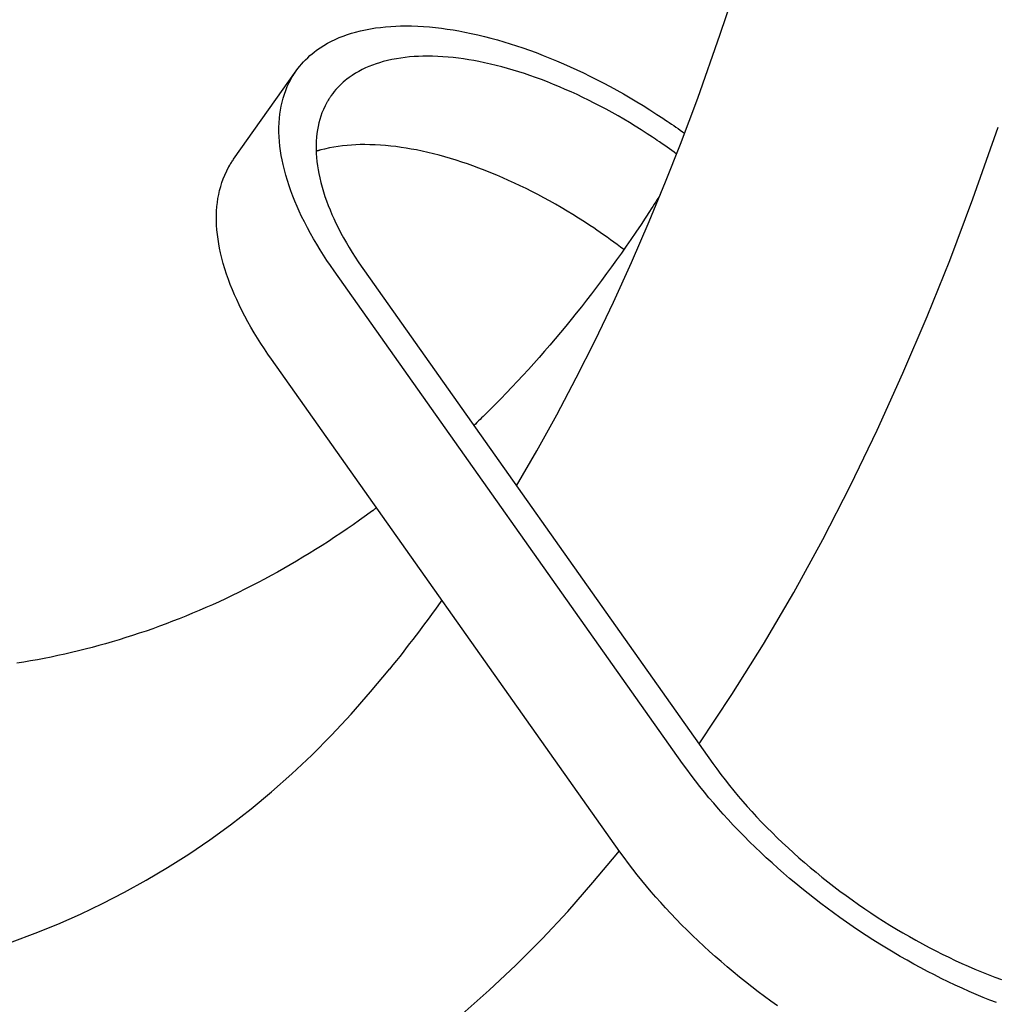
# Model space of a CAD drawing. Extents: x -571 to 1046, y -366 to 556.
# Drawn here: x 146 to 174, y -212 to -184 of the extents above; entities that cross this region are included whole.
import ezdxf

# ---------------------------------------------------------------- set-up
doc = ezdxf.new("R2010")
doc.units = 0
doc.header["$LTSCALE"] = 20
doc.layers.add('DETAIL', color=5, linetype='CONTINUOUS')

msp = doc.modelspace()

# ---------------------------------------------------------------- linework, layer by layer
at = {"layer": 'DETAIL', "color": 5, "linetype": 'CONTINUOUS'}
for p, q in [((166.056, -184.649), (166.735, -182.604)), ((156.689, -184.443), (156.831, -184.432)), ((156.831, -184.432), (156.972, -184.424)), ((156.972, -184.424), (157.11, -184.42)), ((156.972, -184.424), (156.972, -184.424)), ((157.11, -184.42), (157.256, -184.418)), ((157.256, -184.418), (157.256, -184.418)), ((157.256, -184.418), (157.418, -184.42)), ((157.418, -184.42), (157.588, -184.426)), ((157.588, -184.426), (157.588, -184.426)), ((157.588, -184.426), (157.754, -184.435)), ((155.393, -184.746), (155.506, -184.701)), ((155.506, -184.701), (155.619, -184.661)), ((155.619, -184.661), (155.731, -184.625)), ((155.619, -184.661), (155.619, -184.661)), ((155.731, -184.625), (155.851, -184.59)), ((155.851, -184.59), (155.986, -184.556)), ((155.851, -184.59), (155.851, -184.59)), ((155.986, -184.556), (156.127, -184.525)), ((156.127, -184.525), (156.268, -184.498)), ((156.127, -184.525), (156.127, -184.525)), ((156.268, -184.498), (156.407, -184.476)), ((156.407, -184.476), (156.547, -184.458)), ((156.407, -184.476), (156.407, -184.476)), ((156.547, -184.458), (156.689, -184.443)), ((156.689, -184.443), (156.689, -184.443)), ((157.754, -184.435), (157.919, -184.448)), ((157.919, -184.448), (157.919, -184.448)), ((157.919, -184.448), (158.083, -184.464)), ((158.083, -184.464), (158.249, -184.484)), ((158.249, -184.484), (158.249, -184.484)), ((158.249, -184.484), (158.414, -184.506)), ((158.414, -184.506), (158.577, -184.531)), ((158.577, -184.531), (158.577, -184.531)), ((158.577, -184.531), (158.737, -184.559)), ((158.737, -184.559), (158.904, -184.59)), ((158.904, -184.59), (158.904, -184.59)), ((158.904, -184.59), (159.084, -184.628)), ((159.084, -184.628), (159.271, -184.669)), ((159.271, -184.669), (159.271, -184.669)), ((159.271, -184.669), (159.455, -184.713)), ((165.427, -186.439), (166.056, -184.649)), ((154.854, -185.032), (154.961, -184.963)), ((154.961, -184.963), (155.067, -184.902)), ((154.961, -184.963), (154.961, -184.963)), ((155.067, -184.902), (155.172, -184.846)), ((155.172, -184.846), (155.281, -184.794)), ((155.172, -184.846), (155.172, -184.846)), ((155.281, -184.794), (155.393, -184.746)), ((155.393, -184.746), (155.393, -184.746)), ((159.455, -184.713), (159.636, -184.76)), ((159.636, -184.76), (159.636, -184.76)), ((159.636, -184.76), (159.817, -184.81)), ((159.817, -184.81), (159.998, -184.862)), ((159.998, -184.862), (159.998, -184.862)), ((159.998, -184.862), (160.178, -184.918)), ((160.178, -184.918), (160.357, -184.975)), ((160.357, -184.975), (160.357, -184.975)), ((160.357, -184.975), (160.532, -185.034)), ((154.509, -185.308), (154.571, -185.251)), ((154.571, -185.251), (154.631, -185.199)), ((154.631, -185.199), (154.69, -185.151)), ((154.631, -185.199), (154.631, -185.199)), ((154.69, -185.151), (154.76, -185.098)), ((154.76, -185.098), (154.854, -185.032)), ((154.76, -185.098), (154.76, -185.098)), ((160.532, -185.034), (160.712, -185.098)), ((160.712, -185.098), (160.712, -185.098)), ((160.712, -185.098), (160.902, -185.167)), ((160.902, -185.167), (161.096, -185.242)), ((161.096, -185.242), (161.096, -185.242)), ((161.096, -185.242), (161.287, -185.318)), ((154.285, -185.548), (154.338, -185.485)), ((154.338, -185.485), (154.393, -185.424)), ((154.393, -185.424), (154.45, -185.365)), ((154.393, -185.424), (154.393, -185.424)), ((154.45, -185.365), (154.509, -185.308)), ((154.509, -185.308), (154.509, -185.308)), ((156.323, -185.515), (156.223, -185.554)), ((156.422, -185.479), (156.323, -185.515)), ((156.52, -185.448), (156.422, -185.479)), ((156.422, -185.479), (156.422, -185.479)), ((156.625, -185.418), (156.52, -185.448)), ((156.743, -185.388), (156.625, -185.418)), ((156.625, -185.418), (156.625, -185.418)), ((156.867, -185.36), (156.743, -185.388)), ((156.99, -185.337), (156.867, -185.36)), ((156.867, -185.36), (156.867, -185.36)), ((157.112, -185.317), (156.99, -185.337)), ((157.235, -185.301), (157.112, -185.317)), ((157.112, -185.317), (157.112, -185.317)), ((157.359, -185.288), (157.235, -185.301)), ((157.484, -185.279), (157.359, -185.288)), ((157.359, -185.288), (157.359, -185.288)), ((157.607, -185.272), (157.484, -185.279)), ((157.728, -185.268), (157.607, -185.272)), ((157.607, -185.272), (157.607, -185.272)), ((157.856, -185.267), (157.728, -185.268)), ((157.998, -185.269), (157.856, -185.267)), ((157.856, -185.267), (157.856, -185.267)), ((158.147, -185.274), (157.998, -185.269)), ((158.293, -185.282), (158.147, -185.274)), ((158.147, -185.274), (158.147, -185.274)), ((158.437, -185.293), (158.293, -185.282)), ((158.581, -185.307), (158.437, -185.293)), ((158.437, -185.293), (158.437, -185.293)), ((158.726, -185.324), (158.581, -185.307)), ((158.871, -185.344), (158.726, -185.324)), ((158.726, -185.324), (158.726, -185.324)), ((159.014, -185.366), (158.871, -185.344)), ((159.154, -185.39), (159.014, -185.366)), ((159.014, -185.366), (159.014, -185.366)), ((159.3, -185.418), (159.154, -185.39)), ((159.458, -185.45), (159.3, -185.418)), ((159.3, -185.418), (159.3, -185.418)), ((159.622, -185.487), (159.458, -185.45)), ((159.783, -185.525), (159.622, -185.487)), ((159.622, -185.487), (159.622, -185.487)), ((159.942, -185.566), (159.783, -185.525)), ((161.287, -185.318), (161.476, -185.396)), ((161.476, -185.396), (161.476, -185.396)), ((161.476, -185.396), (161.664, -185.476)), ((161.664, -185.476), (161.851, -185.56)), ((152.436, -188.152), (154.186, -185.677)), ((154.093, -185.818), (154.109, -185.794)), ((154.109, -185.794), (154.123, -185.771)), ((154.123, -185.771), (154.138, -185.748)), ((154.123, -185.771), (154.123, -185.771)), ((154.138, -185.748), (154.154, -185.724)), ((154.154, -185.724), (154.17, -185.701)), ((154.154, -185.724), (154.154, -185.724)), ((154.17, -185.701), (154.186, -185.678)), ((154.186, -185.678), (154.235, -185.613)), ((154.235, -185.613), (154.285, -185.548)), ((154.285, -185.548), (154.285, -185.548)), ((155.751, -185.805), (155.669, -185.862)), ((155.845, -185.744), (155.751, -185.805)), ((155.938, -185.69), (155.845, -185.744)), ((155.845, -185.744), (155.845, -185.744)), ((156.03, -185.642), (155.938, -185.69)), ((156.125, -185.596), (156.03, -185.642)), ((156.03, -185.642), (156.03, -185.642)), ((156.223, -185.554), (156.125, -185.596)), ((156.223, -185.554), (156.223, -185.554)), ((160.1, -185.61), (159.942, -185.566)), ((159.942, -185.566), (159.942, -185.566)), ((160.259, -185.656), (160.1, -185.61)), ((160.417, -185.704), (160.259, -185.656)), ((160.259, -185.656), (160.259, -185.656)), ((160.573, -185.755), (160.417, -185.704)), ((160.727, -185.807), (160.573, -185.755)), ((160.573, -185.755), (160.573, -185.755)), ((160.884, -185.862), (160.727, -185.807)), ((161.851, -185.56), (161.851, -185.56)), ((161.851, -185.56), (162.038, -185.645)), ((162.038, -185.645), (162.223, -185.733)), ((162.223, -185.733), (162.223, -185.733)), ((162.223, -185.733), (162.406, -185.822)), ((153.938, -186.119), (153.992, -186.004)), ((153.992, -186.004), (154.037, -185.915)), ((154.037, -185.915), (154.057, -185.878)), ((154.037, -185.915), (154.037, -185.915)), ((154.057, -185.878), (154.065, -185.866)), ((154.065, -185.866), (154.077, -185.845)), ((154.065, -185.866), (154.065, -185.866)), ((154.077, -185.845), (154.093, -185.818)), ((154.093, -185.818), (154.093, -185.818)), ((155.449, -186.046), (155.397, -186.097)), ((155.503, -185.997), (155.449, -186.046)), ((155.449, -186.046), (155.449, -186.046)), ((155.556, -185.951), (155.503, -185.997)), ((155.607, -185.909), (155.556, -185.951)), ((155.556, -185.951), (155.556, -185.951)), ((155.669, -185.862), (155.607, -185.909)), ((155.669, -185.862), (155.669, -185.862)), ((161.051, -185.923), (160.884, -185.862)), ((160.884, -185.862), (160.884, -185.862)), ((161.221, -185.988), (161.051, -185.923)), ((161.388, -186.055), (161.221, -185.988)), ((161.221, -185.988), (161.221, -185.988)), ((161.554, -186.123), (161.388, -186.055)), ((162.406, -185.822), (162.59, -185.915)), ((162.59, -185.915), (162.59, -185.915)), ((162.59, -185.915), (162.78, -186.013)), ((162.78, -186.013), (162.971, -186.115)), ((153.824, -186.44), (153.857, -186.332)), ((153.857, -186.332), (153.893, -186.228)), ((153.857, -186.332), (153.857, -186.332)), ((153.893, -186.228), (153.938, -186.119)), ((153.938, -186.119), (153.938, -186.119)), ((155.209, -186.313), (155.166, -186.371)), ((155.253, -186.257), (155.209, -186.313)), ((155.299, -186.202), (155.253, -186.257)), ((155.253, -186.257), (155.253, -186.257)), ((155.347, -186.148), (155.299, -186.202)), ((155.397, -186.097), (155.347, -186.148)), ((155.347, -186.148), (155.347, -186.148)), ((161.718, -186.194), (161.554, -186.123)), ((161.554, -186.123), (161.554, -186.123)), ((161.883, -186.267), (161.718, -186.194)), ((162.047, -186.342), (161.883, -186.267)), ((161.883, -186.267), (161.883, -186.267)), ((162.209, -186.419), (162.047, -186.342)), ((162.971, -186.115), (162.971, -186.115)), ((162.971, -186.115), (163.16, -186.218)), ((163.16, -186.218), (163.347, -186.323)), ((163.347, -186.323), (163.347, -186.323)), ((163.347, -186.323), (163.534, -186.432)), ((153.769, -186.663), (153.794, -186.551)), ((153.794, -186.551), (153.824, -186.44)), ((153.794, -186.551), (153.794, -186.551)), ((155.036, -186.578), (154.996, -186.656)), ((155.053, -186.546), (155.036, -186.578)), ((155.036, -186.578), (155.036, -186.578)), ((155.06, -186.536), (155.053, -186.546)), ((155.071, -186.517), (155.06, -186.536)), ((155.06, -186.536), (155.06, -186.536)), ((155.085, -186.493), (155.071, -186.517)), ((155.098, -186.472), (155.085, -186.493)), ((155.085, -186.493), (155.085, -186.493)), ((155.111, -186.452), (155.098, -186.472)), ((155.124, -186.432), (155.111, -186.452)), ((155.111, -186.452), (155.111, -186.452)), ((155.138, -186.411), (155.124, -186.432)), ((155.152, -186.391), (155.138, -186.411)), ((155.138, -186.411), (155.138, -186.411)), ((155.166, -186.371), (155.152, -186.391)), ((162.369, -186.497), (162.209, -186.419)), ((162.209, -186.419), (162.209, -186.419)), ((162.53, -186.578), (162.369, -186.497)), ((162.697, -186.664), (162.53, -186.578)), ((162.53, -186.578), (162.53, -186.578)), ((163.534, -186.432), (163.718, -186.541)), ((163.718, -186.541), (163.718, -186.541)), ((163.718, -186.541), (163.896, -186.649)), ((164.945, -187.731), (165.427, -186.439)), ((165.427, -186.439), (165.427, -186.439)), ((153.719, -187.001), (153.732, -186.885)), ((153.732, -186.885), (153.748, -186.775)), ((153.748, -186.775), (153.769, -186.663)), ((153.748, -186.775), (153.748, -186.775)), ((154.909, -186.852), (154.877, -186.944)), ((154.948, -186.757), (154.909, -186.852)), ((154.996, -186.656), (154.948, -186.757)), ((154.948, -186.757), (154.948, -186.757)), ((162.864, -186.753), (162.697, -186.664)), ((163.029, -186.844), (162.864, -186.753)), ((162.864, -186.753), (162.864, -186.753)), ((163.193, -186.936), (163.029, -186.844)), ((163.896, -186.649), (164.084, -186.767)), ((164.084, -186.767), (164.084, -186.767)), ((164.084, -186.767), (164.283, -186.895)), ((164.283, -186.895), (164.444, -187.001)), ((153.705, -187.263), (153.71, -187.129)), ((153.71, -187.129), (153.719, -187.001)), ((153.719, -187.001), (153.719, -187.001)), ((154.822, -187.136), (154.8, -187.234)), ((154.848, -187.038), (154.822, -187.136)), ((154.822, -187.136), (154.822, -187.136)), ((154.877, -186.944), (154.848, -187.038)), ((154.877, -186.944), (154.877, -186.944)), ((163.357, -187.031), (163.193, -186.936)), ((163.193, -186.936), (163.193, -186.936)), ((163.518, -187.127), (163.357, -187.031)), ((163.676, -187.222), (163.518, -187.127)), ((163.518, -187.127), (163.518, -187.127)), ((164.444, -187.001), (164.444, -187.001)), ((164.444, -187.001), (164.525, -187.054)), ((164.525, -187.054), (164.568, -187.084)), ((164.568, -187.084), (164.568, -187.084)), ((164.568, -187.084), (164.625, -187.122)), ((164.625, -187.122), (164.691, -187.167)), ((164.691, -187.167), (164.691, -187.167)), ((164.691, -187.167), (164.754, -187.211)), ((153.705, -187.394), (153.705, -187.263)), ((153.705, -187.263), (153.705, -187.263)), ((153.71, -187.524), (153.705, -187.394)), ((154.768, -187.428), (154.757, -187.53)), ((154.782, -187.332), (154.768, -187.428)), ((154.8, -187.234), (154.782, -187.332)), ((154.782, -187.332), (154.782, -187.332)), ((163.839, -187.325), (163.676, -187.222)), ((164.011, -187.436), (163.839, -187.325)), ((163.839, -187.325), (163.839, -187.325)), ((164.155, -187.53), (164.011, -187.436)), ((164.754, -187.211), (164.813, -187.252)), ((164.813, -187.252), (164.813, -187.252)), ((164.813, -187.252), (164.874, -187.295)), ((164.874, -187.295), (164.935, -187.338)), ((164.935, -187.338), (164.935, -187.338)), ((164.935, -187.338), (164.996, -187.381)), ((164.996, -187.381), (165.056, -187.424)), ((173.125, -189.264), (173.835, -187.249)), ((153.719, -187.654), (153.71, -187.524)), ((153.71, -187.524), (153.71, -187.524)), ((153.733, -187.785), (153.719, -187.654)), ((154.749, -187.642), (154.744, -187.759)), ((154.757, -187.53), (154.749, -187.642)), ((154.757, -187.53), (154.757, -187.53)), ((155.978, -187.743), (155.857, -187.747)), ((156.106, -187.742), (155.978, -187.743)), ((156.248, -187.744), (156.106, -187.742)), ((156.106, -187.742), (156.106, -187.742)), ((164.238, -187.585), (164.155, -187.53)), ((164.155, -187.53), (164.155, -187.53)), ((164.293, -187.622), (164.238, -187.585)), ((164.357, -187.667), (164.293, -187.622)), ((164.293, -187.622), (164.293, -187.622)), ((164.43, -187.716), (164.357, -187.667)), ((164.499, -187.764), (164.43, -187.716)), ((164.43, -187.716), (164.43, -187.716)), ((164.525, -188.783), (164.945, -187.731)), ((153.75, -187.916), (153.733, -187.785)), ((153.733, -187.785), (153.733, -187.785)), ((153.77, -188.044), (153.75, -187.916)), ((154.744, -187.759), (154.744, -187.759)), ((154.744, -187.759), (154.745, -187.875)), ((154.745, -187.875), (154.749, -187.989)), ((154.749, -187.989), (154.749, -187.989)), ((154.749, -187.989), (154.757, -188.103)), ((154.766, -187.924), (154.754, -187.928)), ((154.778, -187.92), (154.766, -187.924)), ((154.79, -187.917), (154.778, -187.92)), ((154.778, -187.92), (154.778, -187.92)), ((154.802, -187.913), (154.79, -187.917)), ((154.813, -187.91), (154.802, -187.913)), ((154.802, -187.913), (154.802, -187.913)), ((154.826, -187.906), (154.813, -187.91)), ((154.843, -187.901), (154.826, -187.906)), ((154.826, -187.906), (154.826, -187.906)), ((154.851, -187.899), (154.843, -187.901)), ((154.875, -187.892), (154.845, -187.9)), ((154.845, -187.9), (154.851, -187.899)), ((154.851, -187.899), (154.851, -187.899)), ((154.979, -187.867), (154.875, -187.892)), ((154.875, -187.892), (154.875, -187.892)), ((155.117, -187.835), (154.979, -187.867)), ((155.244, -187.81), (155.117, -187.835)), ((155.117, -187.835), (155.117, -187.835)), ((155.362, -187.792), (155.244, -187.81)), ((155.484, -187.776), (155.362, -187.792)), ((155.362, -187.792), (155.362, -187.792)), ((155.609, -187.763), (155.484, -187.776)), ((155.734, -187.754), (155.609, -187.763)), ((155.609, -187.763), (155.609, -187.763)), ((155.857, -187.747), (155.734, -187.754)), ((155.857, -187.747), (155.857, -187.747)), ((156.397, -187.748), (156.248, -187.744)), ((156.543, -187.757), (156.397, -187.748)), ((156.397, -187.748), (156.397, -187.748)), ((156.687, -187.768), (156.543, -187.757)), ((156.831, -187.782), (156.687, -187.768)), ((156.687, -187.768), (156.687, -187.768)), ((156.976, -187.799), (156.831, -187.782)), ((157.121, -187.819), (156.976, -187.799)), ((156.976, -187.799), (156.976, -187.799)), ((157.264, -187.841), (157.121, -187.819)), ((157.404, -187.865), (157.264, -187.841)), ((157.264, -187.841), (157.264, -187.841)), ((157.55, -187.892), (157.404, -187.865)), ((157.708, -187.925), (157.55, -187.892)), ((157.55, -187.892), (157.55, -187.892)), ((157.872, -187.962), (157.708, -187.925)), ((158.033, -188), (157.872, -187.962)), ((157.872, -187.962), (157.872, -187.962)), ((158.192, -188.041), (158.033, -188)), ((164.565, -187.811), (164.499, -187.764)), ((164.633, -187.859), (164.565, -187.811)), ((164.565, -187.811), (164.565, -187.811)), ((164.7, -187.908), (164.633, -187.859)), ((164.767, -187.957), (164.7, -187.908)), ((164.7, -187.908), (164.7, -187.908)), ((164.834, -188.006), (164.767, -187.957)), ((152.327, -188.32), (152.343, -188.293)), ((152.343, -188.293), (152.359, -188.268)), ((152.343, -188.293), (152.343, -188.293)), ((152.359, -188.268), (152.373, -188.246)), ((152.373, -188.246), (152.388, -188.223)), ((152.373, -188.246), (152.373, -188.246)), ((152.388, -188.223), (152.404, -188.199)), ((152.404, -188.199), (152.42, -188.176)), ((152.404, -188.199), (152.404, -188.199)), ((152.42, -188.176), (152.436, -188.153)), ((153.793, -188.17), (153.77, -188.044)), ((153.77, -188.044), (153.77, -188.044)), ((153.822, -188.301), (153.793, -188.17)), ((154.757, -188.103), (154.768, -188.217)), ((154.768, -188.217), (154.768, -188.217)), ((154.768, -188.217), (154.784, -188.332)), ((158.35, -188.085), (158.192, -188.041)), ((158.192, -188.041), (158.192, -188.041)), ((158.509, -188.131), (158.35, -188.085)), ((158.667, -188.179), (158.509, -188.131)), ((158.509, -188.131), (158.509, -188.131)), ((158.823, -188.23), (158.667, -188.179)), ((158.977, -188.281), (158.823, -188.23)), ((158.823, -188.23), (158.823, -188.23)), ((159.134, -188.337), (158.977, -188.281)), ((152.188, -188.594), (152.242, -188.479)), ((152.242, -188.479), (152.287, -188.39)), ((152.287, -188.39), (152.307, -188.353)), ((152.287, -188.39), (152.287, -188.39)), ((152.307, -188.353), (152.315, -188.341)), ((152.315, -188.341), (152.327, -188.32)), ((152.315, -188.341), (152.315, -188.341)), ((153.857, -188.448), (153.822, -188.301)), ((153.822, -188.301), (153.822, -188.301)), ((153.898, -188.6), (153.857, -188.448)), ((154.784, -188.332), (154.801, -188.444)), ((154.801, -188.444), (154.801, -188.444)), ((154.801, -188.444), (154.822, -188.554)), ((154.822, -188.554), (154.847, -188.669)), ((159.301, -188.398), (159.134, -188.337)), ((159.134, -188.337), (159.134, -188.337)), ((159.471, -188.463), (159.301, -188.398)), ((159.638, -188.53), (159.471, -188.463)), ((159.471, -188.463), (159.471, -188.463)), ((159.804, -188.598), (159.638, -188.53)), ((152.074, -188.914), (152.107, -188.807)), ((152.107, -188.807), (152.143, -188.702)), ((152.107, -188.807), (152.107, -188.807)), ((152.143, -188.702), (152.188, -188.594)), ((152.188, -188.594), (152.188, -188.594)), ((153.942, -188.749), (153.898, -188.6)), ((153.898, -188.6), (153.898, -188.6)), ((153.989, -188.895), (153.942, -188.749)), ((154.847, -188.669), (154.847, -188.669)), ((154.847, -188.669), (154.878, -188.798)), ((154.878, -188.798), (154.913, -188.932)), ((159.969, -188.669), (159.804, -188.598)), ((159.804, -188.598), (159.804, -188.598)), ((160.133, -188.742), (159.969, -188.669)), ((160.297, -188.817), (160.133, -188.742)), ((160.133, -188.742), (160.133, -188.742)), ((160.459, -188.894), (160.297, -188.817)), ((164.063, -189.895), (164.525, -188.783)), ((164.525, -188.783), (164.525, -188.783)), ((152.019, -189.138), (152.044, -189.026)), ((152.044, -189.026), (152.074, -188.914)), ((152.044, -189.026), (152.044, -189.026)), ((154.04, -189.04), (153.989, -188.895)), ((153.989, -188.895), (153.989, -188.895)), ((154.094, -189.185), (154.04, -189.04)), ((154.913, -188.932), (154.913, -188.932)), ((154.913, -188.932), (154.952, -189.062)), ((154.952, -189.062), (154.993, -189.19)), ((160.619, -188.972), (160.459, -188.894)), ((160.459, -188.894), (160.459, -188.894)), ((160.78, -189.053), (160.619, -188.972)), ((160.947, -189.139), (160.78, -189.053)), ((160.78, -189.053), (160.78, -189.053)), ((151.969, -189.476), (151.982, -189.36)), ((151.982, -189.36), (151.998, -189.249)), ((151.998, -189.249), (152.019, -189.138)), ((151.998, -189.249), (151.998, -189.249)), ((154.152, -189.329), (154.094, -189.185)), ((154.094, -189.185), (154.094, -189.185)), ((154.211, -189.47), (154.152, -189.329)), ((154.993, -189.19), (154.993, -189.19)), ((154.993, -189.19), (155.038, -189.317)), ((155.038, -189.317), (155.085, -189.444)), ((161.114, -189.228), (160.947, -189.139)), ((161.279, -189.319), (161.114, -189.228)), ((161.114, -189.228), (161.114, -189.228)), ((161.443, -189.411), (161.279, -189.319)), ((164.251, -189.347), (164.209, -189.412)), ((164.293, -189.281), (164.251, -189.347)), ((164.335, -189.215), (164.293, -189.281)), ((164.293, -189.281), (164.293, -189.281)), ((164.377, -189.149), (164.335, -189.215)), ((172.478, -190.984), (173.125, -189.264)), ((173.125, -189.264), (173.125, -189.264)), ((151.955, -189.737), (151.96, -189.604)), ((151.96, -189.604), (151.969, -189.476)), ((151.969, -189.476), (151.969, -189.476)), ((154.272, -189.608), (154.211, -189.47)), ((154.211, -189.47), (154.211, -189.47)), ((154.34, -189.751), (154.272, -189.608)), ((155.085, -189.444), (155.085, -189.444)), ((155.085, -189.444), (155.136, -189.57)), ((155.136, -189.57), (155.188, -189.694)), ((161.607, -189.506), (161.443, -189.411)), ((161.443, -189.411), (161.443, -189.411)), ((161.768, -189.602), (161.607, -189.506)), ((161.927, -189.698), (161.768, -189.602)), ((161.768, -189.602), (161.768, -189.602)), ((164.079, -189.614), (164.04, -189.674)), ((164.125, -189.543), (164.079, -189.614)), ((164.168, -189.476), (164.125, -189.543)), ((164.125, -189.543), (164.125, -189.543)), ((164.209, -189.412), (164.168, -189.476)), ((164.209, -189.412), (164.209, -189.412)), ((151.955, -189.869), (151.955, -189.737)), ((151.955, -189.737), (151.955, -189.737)), ((151.96, -189.999), (151.955, -189.869)), ((154.416, -189.907), (154.34, -189.751)), ((154.34, -189.751), (154.34, -189.751)), ((154.5, -190.069), (154.416, -189.907)), ((155.188, -189.694), (155.188, -189.694)), ((155.188, -189.694), (155.242, -189.814)), ((155.242, -189.814), (155.3, -189.94)), ((155.3, -189.94), (155.3, -189.94)), ((155.3, -189.94), (155.368, -190.077)), ((162.089, -189.8), (161.927, -189.698)), ((162.257, -189.908), (162.089, -189.8)), ((162.089, -189.8), (162.089, -189.8)), ((162.405, -190.005), (162.257, -189.908)), ((163.567, -191.045), (164.063, -189.895)), ((163.954, -189.804), (163.837, -189.98)), ((164.011, -189.718), (163.954, -189.804)), ((163.954, -189.804), (163.954, -189.804)), ((164.04, -189.674), (164.011, -189.718)), ((164.04, -189.674), (164.04, -189.674)), ((151.969, -190.129), (151.96, -189.999)), ((151.96, -189.999), (151.96, -189.999)), ((151.983, -190.26), (151.969, -190.129)), ((154.584, -190.226), (154.5, -190.069)), ((154.5, -190.069), (154.5, -190.069)), ((155.368, -190.077), (155.44, -190.218)), ((155.44, -190.218), (155.44, -190.218)), ((155.44, -190.218), (155.515, -190.356)), ((162.512, -190.076), (162.405, -190.005)), ((162.405, -190.005), (162.405, -190.005)), ((162.598, -190.135), (162.512, -190.076)), ((162.692, -190.2), (162.598, -190.135)), ((162.598, -190.135), (162.598, -190.135)), ((162.79, -190.268), (162.692, -190.2)), ((163.691, -190.196), (163.554, -190.397)), ((163.837, -189.98), (163.691, -190.196)), ((163.691, -190.196), (163.691, -190.196)), ((152, -190.391), (151.983, -190.26)), ((151.983, -190.26), (151.983, -190.26)), ((152.02, -190.519), (152, -190.391)), ((154.671, -190.38), (154.584, -190.226)), ((154.761, -190.533), (154.671, -190.38)), ((154.671, -190.38), (154.671, -190.38)), ((155.515, -190.356), (155.591, -190.491)), ((155.591, -190.491), (155.591, -190.491)), ((155.591, -190.491), (155.67, -190.625)), ((162.886, -190.336), (162.79, -190.268)), ((162.79, -190.268), (162.79, -190.268)), ((162.98, -190.404), (162.886, -190.336)), ((163.074, -190.473), (162.98, -190.404)), ((162.98, -190.404), (162.98, -190.404)), ((163.168, -190.542), (163.074, -190.473)), ((163.554, -190.397), (163.424, -190.586)), ((152.043, -190.644), (152.02, -190.519)), ((152.02, -190.519), (152.02, -190.519)), ((152.072, -190.776), (152.043, -190.644)), ((154.854, -190.685), (154.761, -190.533)), ((154.949, -190.836), (154.854, -190.685)), ((154.854, -190.685), (154.854, -190.685)), ((155.67, -190.625), (155.751, -190.759)), ((155.751, -190.759), (155.751, -190.759)), ((155.751, -190.759), (155.834, -190.89)), ((163.261, -190.613), (163.168, -190.542)), ((163.168, -190.542), (163.168, -190.542)), ((163.354, -190.683), (163.261, -190.613)), ((163.424, -190.586), (163.289, -190.777)), ((163.424, -190.586), (163.424, -190.586)), ((152.107, -190.923), (152.072, -190.776)), ((152.072, -190.776), (152.072, -190.776)), ((152.148, -191.075), (152.107, -190.923)), ((155.046, -190.984), (154.949, -190.836)), ((155.146, -191.131), (155.046, -190.984)), ((155.046, -190.984), (155.046, -190.984)), ((155.834, -190.89), (155.919, -191.021)), ((155.919, -191.021), (155.919, -191.021)), ((155.919, -191.021), (156.007, -191.149)), ((163.151, -190.971), (163.013, -191.163)), ((163.064, -192.152), (163.567, -191.045)), ((163.289, -190.777), (163.151, -190.971)), ((163.151, -190.971), (163.151, -190.971)), ((163.567, -191.045), (163.567, -191.045)), ((171.844, -192.553), (172.478, -190.984)), ((152.192, -191.224), (152.148, -191.075)), ((152.148, -191.075), (152.148, -191.075)), ((152.239, -191.37), (152.192, -191.224)), ((155.247, -191.277), (155.146, -191.131)), ((164.997, -205.066), (155.247, -191.277)), ((156.007, -191.149), (156.095, -191.277)), ((156.095, -191.277), (165.845, -205.066)), ((163.013, -191.163), (162.873, -191.353)), ((152.29, -191.515), (152.239, -191.37)), ((152.239, -191.37), (152.239, -191.37)), ((152.344, -191.66), (152.29, -191.515)), ((162.732, -191.543), (162.591, -191.732)), ((162.873, -191.353), (162.732, -191.543)), ((162.873, -191.353), (162.873, -191.353)), ((152.402, -191.804), (152.344, -191.66)), ((152.344, -191.66), (152.344, -191.66)), ((152.461, -191.945), (152.402, -191.804)), ((162.591, -191.732), (162.45, -191.916)), ((162.591, -191.732), (162.591, -191.732)), ((152.522, -192.083), (152.461, -191.945)), ((152.461, -191.945), (152.461, -191.945)), ((152.59, -192.226), (152.522, -192.083)), ((162.309, -192.099), (162.167, -192.28)), ((162.45, -191.916), (162.309, -192.099)), ((162.309, -192.099), (162.309, -192.099)), ((162.553, -193.222), (163.064, -192.152)), ((152.666, -192.382), (152.59, -192.226)), ((152.59, -192.226), (152.59, -192.226)), ((152.75, -192.544), (152.666, -192.382)), ((162.167, -192.28), (162.023, -192.462)), ((152.834, -192.701), (152.75, -192.544)), ((152.75, -192.544), (152.75, -192.544)), ((152.921, -192.855), (152.834, -192.701)), ((161.878, -192.642), (161.732, -192.821)), ((162.023, -192.462), (161.878, -192.642)), ((162.023, -192.462), (162.023, -192.462)), ((171.166, -194.141), (171.844, -192.553)), ((171.844, -192.553), (171.844, -192.553)), ((153.011, -193.008), (152.921, -192.855)), ((152.921, -192.855), (152.921, -192.855)), ((161.732, -192.821), (161.585, -192.999)), ((161.732, -192.821), (161.732, -192.821)), ((153.104, -193.16), (153.011, -193.008)), ((153.199, -193.311), (153.104, -193.16)), ((153.104, -193.16), (153.104, -193.16)), ((161.436, -193.176), (161.285, -193.353)), ((161.585, -192.999), (161.436, -193.176)), ((161.436, -193.176), (161.436, -193.176)), ((162.026, -194.275), (162.553, -193.222)), ((162.553, -193.222), (162.553, -193.222)), ((153.296, -193.459), (153.199, -193.311)), ((153.396, -193.606), (153.296, -193.459)), ((153.296, -193.459), (153.296, -193.459)), ((161.135, -193.527), (160.985, -193.698)), ((161.285, -193.353), (161.135, -193.527)), ((161.135, -193.527), (161.135, -193.527)), ((153.497, -193.752), (153.396, -193.606)), ((163.247, -207.541), (153.497, -193.752)), ((160.985, -193.698), (160.836, -193.867)), ((160.685, -194.034), (160.533, -194.202)), ((160.836, -193.867), (160.685, -194.034)), ((160.836, -193.867), (160.836, -193.867)), ((160.533, -194.202), (160.378, -194.369)), ((160.533, -194.202), (160.533, -194.202)), ((161.482, -195.308), (162.026, -194.275)), ((170.445, -195.734), (171.166, -194.141)), ((160.224, -194.532), (160.073, -194.691)), ((160.378, -194.369), (160.224, -194.532)), ((160.224, -194.532), (160.224, -194.532)), ((159.911, -194.858), (159.735, -195.038)), ((160.073, -194.691), (159.911, -194.858)), ((159.911, -194.858), (159.911, -194.858)), ((159.594, -195.18), (159.532, -195.242)), ((159.735, -195.038), (159.594, -195.18)), ((159.594, -195.18), (159.594, -195.18)), ((159.333, -195.437), (159.29, -195.479)), ((159.376, -195.396), (159.333, -195.437)), ((159.333, -195.437), (159.333, -195.437)), ((159.42, -195.352), (159.376, -195.396)), ((159.469, -195.304), (159.42, -195.352)), ((159.42, -195.352), (159.42, -195.352)), ((159.507, -195.266), (159.469, -195.304)), ((159.532, -195.242), (159.507, -195.266)), ((159.507, -195.266), (159.507, -195.266)), ((160.922, -196.312), (161.482, -195.308)), ((161.482, -195.308), (161.482, -195.308)), ((159.202, -195.565), (159.158, -195.607)), ((159.246, -195.522), (159.202, -195.565)), ((159.29, -195.479), (159.246, -195.522)), ((159.246, -195.522), (159.246, -195.522)), ((169.697, -197.285), (170.445, -195.734)), ((170.445, -195.734), (170.445, -195.734)), ((160.353, -197.3), (160.922, -196.312)), ((168.921, -198.797), (169.697, -197.285)), ((156.396, -197.943), (156.382, -197.953)), ((156.41, -197.932), (156.396, -197.943)), ((156.424, -197.921), (156.41, -197.932)), ((156.41, -197.932), (156.41, -197.932)), ((156.438, -197.911), (156.424, -197.921)), ((156.153, -198.12), (155.957, -198.26)), ((156.298, -198.014), (156.153, -198.12)), ((156.337, -197.986), (156.298, -198.014)), ((156.298, -198.014), (156.298, -198.014)), ((156.326, -197.994), (156.337, -197.986)), ((156.334, -197.988), (156.326, -197.994)), ((156.326, -197.994), (156.326, -197.994)), ((156.354, -197.973), (156.334, -197.988)), ((156.37, -197.962), (156.354, -197.973)), ((156.354, -197.973), (156.354, -197.973)), ((156.382, -197.953), (156.37, -197.962)), ((156.382, -197.953), (156.382, -197.953)), ((155.778, -198.386), (155.612, -198.501)), ((155.957, -198.26), (155.778, -198.386)), ((155.957, -198.26), (155.957, -198.26)), ((155.263, -198.736), (155.087, -198.851)), ((155.44, -198.618), (155.263, -198.736)), ((155.263, -198.736), (155.263, -198.736)), ((155.612, -198.501), (155.44, -198.618)), ((155.612, -198.501), (155.612, -198.501)), ((154.91, -198.965), (154.732, -199.077)), ((155.087, -198.851), (154.91, -198.965)), ((154.91, -198.965), (154.91, -198.965)), ((168.111, -200.281), (168.921, -198.797)), ((168.921, -198.797), (168.921, -198.797)), ((154.377, -199.296), (154.2, -199.401)), ((154.553, -199.188), (154.377, -199.296)), ((154.732, -199.077), (154.553, -199.188)), ((154.553, -199.188), (154.553, -199.188)), ((154.023, -199.505), (153.844, -199.608)), ((154.2, -199.401), (154.023, -199.505)), ((154.2, -199.401), (154.2, -199.401)), ((153.484, -199.808), (153.303, -199.906)), ((153.664, -199.709), (153.484, -199.808)), ((153.484, -199.808), (153.484, -199.808)), ((153.844, -199.608), (153.664, -199.709)), ((153.844, -199.608), (153.844, -199.608)), ((152.937, -200.098), (152.754, -200.191)), ((153.121, -200.003), (152.937, -200.098)), ((153.303, -199.906), (153.121, -200.003)), ((153.121, -200.003), (153.121, -200.003)), ((152.392, -200.369), (152.21, -200.456)), ((152.573, -200.281), (152.392, -200.369)), ((152.392, -200.369), (152.392, -200.369)), ((152.754, -200.191), (152.573, -200.281)), ((152.754, -200.191), (152.754, -200.191)), ((167.263, -201.73), (168.111, -200.281)), ((151.843, -200.625), (151.659, -200.706)), ((152.027, -200.541), (151.843, -200.625)), ((152.21, -200.456), (152.027, -200.541)), ((152.027, -200.541), (152.027, -200.541)), ((151.101, -200.942), (150.914, -201.017)), ((151.288, -200.865), (151.101, -200.942)), ((151.474, -200.786), (151.288, -200.865)), ((151.288, -200.865), (151.288, -200.865)), ((151.659, -200.706), (151.474, -200.786)), ((151.659, -200.706), (151.659, -200.706)), ((150.359, -201.229), (150.172, -201.296)), ((150.544, -201.16), (150.359, -201.229)), ((150.729, -201.089), (150.544, -201.16)), ((150.544, -201.16), (150.544, -201.16)), ((150.914, -201.017), (150.729, -201.089)), ((150.914, -201.017), (150.914, -201.017)), ((149.609, -201.487), (149.42, -201.547)), ((149.797, -201.425), (149.609, -201.487)), ((149.985, -201.361), (149.797, -201.425)), ((149.797, -201.425), (149.797, -201.425)), ((150.172, -201.296), (149.985, -201.361)), ((150.172, -201.296), (150.172, -201.296)), ((148.663, -201.77), (148.474, -201.821)), ((148.852, -201.717), (148.663, -201.77)), ((148.663, -201.77), (148.663, -201.77)), ((149.041, -201.663), (148.852, -201.717)), ((149.23, -201.606), (149.041, -201.663)), ((149.041, -201.663), (149.041, -201.663)), ((149.42, -201.547), (149.23, -201.606)), ((149.42, -201.547), (149.42, -201.547)), ((166.375, -203.139), (167.263, -201.73)), ((167.263, -201.73), (167.263, -201.73)), ((147.52, -202.049), (147.328, -202.089)), ((147.712, -202.007), (147.52, -202.049)), ((147.52, -202.049), (147.52, -202.049)), ((147.903, -201.963), (147.712, -202.007)), ((148.094, -201.917), (147.903, -201.963)), ((147.903, -201.963), (147.903, -201.963)), ((148.284, -201.87), (148.094, -201.917)), ((148.474, -201.821), (148.284, -201.87)), ((148.284, -201.87), (148.284, -201.87)), ((146.562, -202.231), (146.37, -202.261)), ((146.753, -202.198), (146.562, -202.231)), ((146.944, -202.164), (146.753, -202.198)), ((146.753, -202.198), (146.753, -202.198)), ((147.136, -202.127), (146.944, -202.164)), ((147.328, -202.089), (147.136, -202.127)), ((147.136, -202.127), (147.136, -202.127)), ((156.269, -203.068), (156.81, -202.424)), ((155.725, -203.692), (156.269, -203.068)), ((165.464, -204.524), (166.375, -203.139)), ((155.175, -204.281), (155.725, -203.692)), ((155.725, -203.692), (155.725, -203.692)), ((154.621, -204.836), (155.175, -204.281)), ((154.061, -205.363), (154.621, -204.836)), ((154.621, -204.836), (154.621, -204.836)), ((165.115, -205.23), (164.997, -205.066)), ((165.845, -205.066), (165.959, -205.223)), ((153.497, -205.863), (154.061, -205.363)), ((165.236, -205.393), (165.115, -205.23)), ((165.959, -205.223), (166.073, -205.378)), ((166.073, -205.378), (166.073, -205.378)), ((166.073, -205.378), (166.191, -205.532)), ((165.358, -205.555), (165.236, -205.393)), ((165.236, -205.393), (165.236, -205.393)), ((165.483, -205.715), (165.358, -205.555)), ((166.191, -205.532), (166.31, -205.684)), ((152.927, -206.336), (153.497, -205.863)), ((153.497, -205.863), (153.497, -205.863)), ((165.61, -205.872), (165.483, -205.715)), ((165.483, -205.715), (165.483, -205.715)), ((165.739, -206.029), (165.61, -205.872)), ((166.31, -205.684), (166.31, -205.684)), ((166.31, -205.684), (166.432, -205.834)), ((166.432, -205.834), (166.556, -205.983)), ((165.871, -206.184), (165.739, -206.029)), ((165.739, -206.029), (165.739, -206.029)), ((166.003, -206.337), (165.871, -206.184)), ((166.556, -205.983), (166.556, -205.983)), ((166.556, -205.983), (166.682, -206.13)), ((166.682, -206.13), (166.81, -206.275)), ((152.352, -206.784), (152.927, -206.336)), ((166.137, -206.487), (166.003, -206.337)), ((166.003, -206.337), (166.003, -206.337)), ((166.274, -206.639), (166.137, -206.487)), ((166.81, -206.275), (166.81, -206.275)), ((166.81, -206.275), (166.938, -206.417)), ((166.938, -206.417), (167.071, -206.561)), ((166.42, -206.796), (166.274, -206.639)), ((166.274, -206.639), (166.274, -206.639)), ((167.071, -206.561), (167.071, -206.561)), ((167.071, -206.561), (167.212, -206.709)), ((167.212, -206.709), (167.357, -206.859)), ((151.77, -207.207), (152.352, -206.784)), ((152.352, -206.784), (152.352, -206.784)), ((166.571, -206.954), (166.42, -206.796)), ((166.723, -207.109), (166.571, -206.954)), ((166.571, -206.954), (166.571, -206.954)), ((167.357, -206.859), (167.357, -206.859)), ((167.357, -206.859), (167.503, -207.006)), ((167.503, -207.006), (167.651, -207.15)), ((151.183, -207.607), (151.77, -207.207)), ((166.875, -207.262), (166.723, -207.109)), ((167.029, -207.413), (166.875, -207.262)), ((166.875, -207.262), (166.875, -207.262)), ((167.651, -207.15), (167.651, -207.15)), ((167.651, -207.15), (167.8, -207.293)), ((167.8, -207.293), (167.951, -207.434)), ((162.493, -208.404), (163.19, -207.576)), ((163.19, -207.576), (163.229, -207.527)), ((163.365, -207.705), (163.247, -207.541)), ((167.186, -207.563), (167.029, -207.413)), ((167.344, -207.71), (167.186, -207.563)), ((167.186, -207.563), (167.186, -207.563)), ((167.951, -207.434), (167.951, -207.434)), ((167.951, -207.434), (168.104, -207.574)), ((168.104, -207.574), (168.258, -207.711)), ((150.59, -207.985), (151.183, -207.607)), ((151.183, -207.607), (151.183, -207.607)), ((163.486, -207.868), (163.365, -207.705)), ((163.608, -208.03), (163.486, -207.868)), ((163.486, -207.868), (163.486, -207.868)), ((167.503, -207.856), (167.344, -207.71)), ((167.664, -208), (167.503, -207.856)), ((167.503, -207.856), (167.503, -207.856)), ((168.258, -207.711), (168.258, -207.711)), ((168.258, -207.711), (168.413, -207.846)), ((168.413, -207.846), (168.572, -207.98)), ((149.99, -208.341), (150.59, -207.985)), ((163.733, -208.189), (163.608, -208.03)), ((167.827, -208.143), (167.664, -208)), ((167.995, -208.288), (167.827, -208.143)), ((167.827, -208.143), (167.827, -208.143)), ((168.572, -207.98), (168.572, -207.98)), ((168.572, -207.98), (168.734, -208.116)), ((168.734, -208.116), (168.9, -208.25)), ((149.384, -208.677), (149.99, -208.341)), ((149.99, -208.341), (149.99, -208.341)), ((161.788, -209.211), (162.493, -208.404)), ((163.86, -208.347), (163.733, -208.189)), ((163.733, -208.189), (163.733, -208.189)), ((163.989, -208.504), (163.86, -208.347)), ((168.167, -208.432), (167.995, -208.288)), ((168.9, -208.25), (168.9, -208.25)), ((168.9, -208.25), (169.067, -208.383)), ((169.067, -208.383), (169.235, -208.513)), ((148.77, -208.992), (149.384, -208.677)), ((164.121, -208.659), (163.989, -208.504)), ((163.989, -208.504), (163.989, -208.504)), ((164.253, -208.812), (164.121, -208.659)), ((168.34, -208.574), (168.167, -208.432)), ((168.167, -208.432), (168.167, -208.432)), ((168.513, -208.713), (168.34, -208.574)), ((169.235, -208.513), (169.235, -208.513)), ((169.235, -208.513), (169.404, -208.641)), ((169.404, -208.641), (169.575, -208.768)), ((164.387, -208.962), (164.253, -208.812)), ((164.253, -208.812), (164.253, -208.812)), ((164.524, -209.114), (164.387, -208.962)), ((168.689, -208.851), (168.513, -208.713)), ((168.513, -208.713), (168.513, -208.713)), ((168.865, -208.987), (168.689, -208.851)), ((169.575, -208.768), (169.575, -208.768)), ((169.575, -208.768), (169.747, -208.892)), ((169.747, -208.892), (169.921, -209.015)), ((148.149, -209.288), (148.77, -208.992)), ((148.77, -208.992), (148.77, -208.992)), ((161.068, -209.981), (161.788, -209.211)), ((161.788, -209.211), (161.788, -209.211)), ((164.67, -209.271), (164.524, -209.114)), ((164.524, -209.114), (164.524, -209.114)), ((169.044, -209.122), (168.865, -208.987)), ((168.865, -208.987), (168.865, -208.987)), ((169.223, -209.254), (169.044, -209.122)), ((169.921, -209.015), (169.921, -209.015)), ((169.921, -209.015), (170.096, -209.136)), ((170.096, -209.136), (170.272, -209.254)), ((147.519, -209.566), (148.149, -209.288)), ((164.821, -209.429), (164.67, -209.271)), ((164.973, -209.584), (164.821, -209.429)), ((164.821, -209.429), (164.821, -209.429)), ((169.404, -209.385), (169.223, -209.254)), ((169.223, -209.254), (169.223, -209.254)), ((169.586, -209.513), (169.404, -209.385)), ((169.77, -209.64), (169.586, -209.513)), ((169.586, -209.513), (169.586, -209.513)), ((170.272, -209.254), (170.272, -209.254)), ((170.272, -209.254), (170.449, -209.37)), ((170.449, -209.37), (170.626, -209.483)), ((170.626, -209.483), (170.626, -209.483)), ((170.626, -209.483), (170.804, -209.595)), ((146.882, -209.825), (147.519, -209.566)), ((147.519, -209.566), (147.519, -209.566)), ((165.125, -209.737), (164.973, -209.584)), ((165.279, -209.888), (165.125, -209.737)), ((165.125, -209.737), (165.125, -209.737)), ((169.954, -209.764), (169.77, -209.64)), ((170.14, -209.887), (169.954, -209.764)), ((169.954, -209.764), (169.954, -209.764)), ((170.804, -209.595), (170.984, -209.705)), ((170.984, -209.705), (170.984, -209.705)), ((170.984, -209.705), (171.165, -209.812)), ((146.235, -210.067), (146.882, -209.825)), ((160.334, -210.714), (161.068, -209.981)), ((165.436, -210.037), (165.279, -209.888)), ((165.594, -210.185), (165.436, -210.037)), ((165.436, -210.037), (165.436, -210.037)), ((170.327, -210.007), (170.14, -209.887)), ((170.516, -210.126), (170.327, -210.007)), ((170.327, -210.007), (170.327, -210.007)), ((171.165, -209.812), (171.347, -209.918)), ((171.347, -209.918), (171.347, -209.918)), ((171.347, -209.918), (171.53, -210.021)), ((171.53, -210.021), (171.715, -210.122)), ((165.753, -210.331), (165.594, -210.185)), ((165.914, -210.475), (165.753, -210.331)), ((165.753, -210.331), (165.753, -210.331)), ((170.705, -210.243), (170.516, -210.126)), ((170.896, -210.357), (170.705, -210.243)), ((170.705, -210.243), (170.705, -210.243)), ((171.715, -210.122), (171.715, -210.122)), ((171.715, -210.122), (171.903, -210.222)), ((171.903, -210.222), (172.088, -210.318)), ((172.088, -210.318), (172.088, -210.318)), ((172.088, -210.318), (172.269, -210.409)), ((166.077, -210.618), (165.914, -210.475)), ((166.245, -210.763), (166.077, -210.618)), ((166.077, -210.618), (166.077, -210.618)), ((171.088, -210.47), (170.896, -210.357)), ((171.283, -210.581), (171.088, -210.47)), ((171.088, -210.47), (171.088, -210.47)), ((171.476, -210.689), (171.283, -210.581)), ((172.269, -210.409), (172.448, -210.496)), ((172.448, -210.496), (172.448, -210.496)), ((172.448, -210.496), (172.629, -210.582)), ((172.629, -210.582), (172.812, -210.666)), ((159.588, -211.416), (160.334, -210.714)), ((160.334, -210.714), (160.334, -210.714)), ((166.417, -210.907), (166.245, -210.763)), ((171.666, -210.792), (171.476, -210.689)), ((171.476, -210.689), (171.476, -210.689)), ((171.855, -210.892), (171.666, -210.792)), ((172.046, -210.99), (171.855, -210.892)), ((171.855, -210.892), (171.855, -210.892)), ((172.812, -210.666), (172.812, -210.666)), ((172.812, -210.666), (172.996, -210.747)), ((172.996, -210.747), (173.18, -210.826)), ((173.18, -210.826), (173.18, -210.826)), ((173.18, -210.826), (173.365, -210.903)), ((166.59, -211.049), (166.417, -210.907)), ((166.417, -210.907), (166.417, -210.907)), ((166.763, -211.188), (166.59, -211.049)), ((172.238, -211.087), (172.046, -210.99)), ((172.432, -211.181), (172.238, -211.087)), ((172.238, -211.087), (172.238, -211.087)), ((173.365, -210.903), (173.552, -210.977)), ((173.552, -210.977), (173.552, -210.977)), ((173.552, -210.977), (173.742, -211.05)), ((173.742, -211.05), (173.928, -211.118)), ((158.831, -212.087), (159.588, -211.416)), ((166.939, -211.326), (166.763, -211.188)), ((166.763, -211.188), (166.763, -211.188)), ((167.115, -211.462), (166.939, -211.326)), ((172.626, -211.273), (172.432, -211.181)), ((172.82, -211.363), (172.626, -211.273)), ((172.626, -211.273), (172.626, -211.273)), ((173.017, -211.45), (172.82, -211.363)), ((173.217, -211.536), (173.017, -211.45)), ((173.017, -211.45), (173.017, -211.45)), ((167.294, -211.597), (167.115, -211.462)), ((167.115, -211.462), (167.115, -211.462)), ((167.473, -211.729), (167.294, -211.597)), ((173.413, -211.618), (173.217, -211.536)), ((173.601, -211.694), (173.413, -211.618)), ((173.413, -211.618), (173.413, -211.618)), ((173.786, -211.766), (173.601, -211.694)), ((167.654, -211.859), (167.473, -211.729)), ((167.473, -211.729), (167.473, -211.729))]:
    msp.add_line(p, q, dxfattribs=at)
msp.add_arc((125.401, -177.089), 40.354, 321.1096, 324.5366, dxfattribs=at)

doc.saveas('drawing.dxf')
